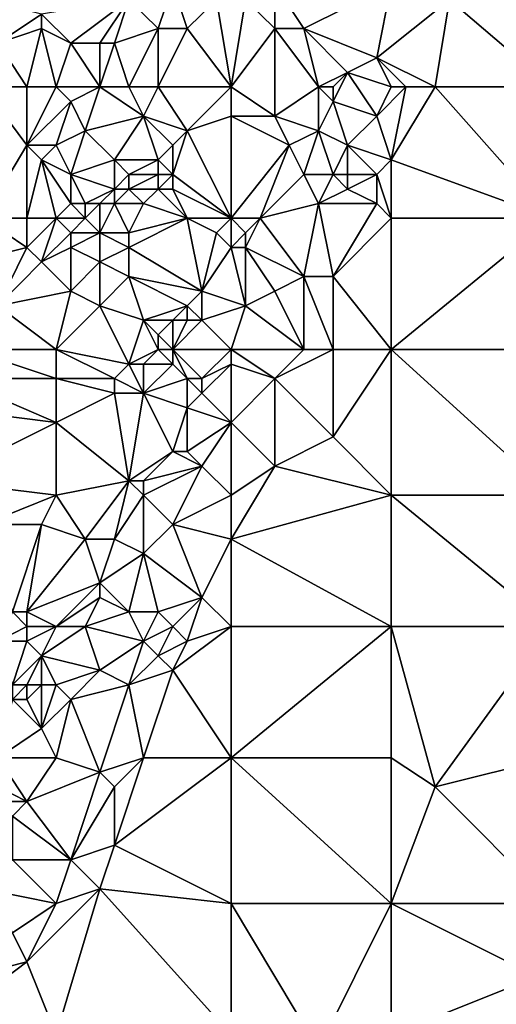
# Model space of a CAD drawing. Units: metres. Extents: x 77500 to 78125, y 348000 to 348500.
# Drawn here: x 77618 to 77650, y 348111 to 348179 of the extents above; entities that cross this region are included whole.
import ezdxf

# ---------------------------------------------------------------- set-up
doc = ezdxf.new("R2010")
doc.units = ezdxf.units.M
doc.layers.add('Terrain', color=15, linetype='Continuous')

msp = doc.modelspace()

# ---------------------------------------------------------------- linework, layer by layer
at = {"layer": 'Terrain'}
for points in [[(77654, 348174, 248.41), (77654, 348184, 248.5), (77647, 348180, 248.41), (77654, 348174, 248.41)], [(77628, 348181, 248.79), (77625, 348180, 248.62), (77627, 348178, 248.62), (77628, 348181, 248.79)], [(77628, 348181, 248.79), (77627, 348178, 248.62), (77629, 348178, 248.75), (77628, 348181, 248.79)], [(77628, 348181, 248.79), (77629, 348178, 248.75), (77631, 348180, 248.66), (77628, 348181, 248.79)], [(77635, 348181, 248.55), (77633, 348180, 248.77), (77635, 348178, 248.63), (77635, 348181, 248.55)], [(77635, 348181, 248.55), (77635, 348178, 248.63), (77637, 348178, 248.6), (77635, 348181, 248.55)], [(77643, 348181, 248.87), (77635, 348181, 248.55), (77637, 348178, 248.6), (77643, 348181, 248.87)], [(77643, 348181, 248.87), (77637, 348178, 248.6), (77642, 348176, 248.66), (77643, 348181, 248.87)], [(77643, 348181, 248.87), (77642, 348176, 248.66), (77647, 348180, 248.41), (77643, 348181, 248.87)], [(77615, 348180, 248.66), (77616, 348177, 248.78), (77619, 348179, 248.72), (77615, 348180, 248.66)], [(77619, 348179, 248.72), (77621, 348177, 248.58), (77625, 348180, 248.62), (77619, 348179, 248.72)], [(77625, 348180, 248.62), (77621, 348177, 248.58), (77623, 348177, 248.77), (77625, 348180, 248.62)], [(77625, 348180, 248.62), (77623, 348177, 248.77), (77624, 348177, 248.86), (77625, 348180, 248.62)], [(77625, 348180, 248.62), (77624, 348177, 248.86), (77627, 348178, 248.62), (77625, 348180, 248.62)], [(77632, 348174, 248.69), (77631, 348180, 248.66), (77629, 348178, 248.75), (77632, 348174, 248.69)], [(77632, 348174, 248.69), (77633, 348180, 248.77), (77631, 348180, 248.66), (77632, 348174, 248.69)], [(77632, 348174, 248.69), (77635, 348178, 248.63), (77633, 348180, 248.77), (77632, 348174, 248.69)], [(77646, 348174, 248.35), (77647, 348180, 248.41), (77642, 348176, 248.66), (77646, 348174, 248.35)], [(77654, 348174, 248.41), (77647, 348180, 248.41), (77646, 348174, 248.35), (77654, 348174, 248.41)], [(77619, 348179, 248.72), (77616, 348177, 248.78), (77619, 348178, 248.6), (77619, 348179, 248.72)], [(77619, 348179, 248.72), (77619, 348178, 248.6), (77621, 348177, 248.58), (77619, 348179, 248.72)], [(77618, 348174, 248.6), (77619, 348178, 248.6), (77616, 348177, 248.78), (77618, 348174, 248.6)], [(77618, 348174, 248.6), (77620, 348174, 248.75), (77619, 348178, 248.6), (77618, 348174, 248.6)], [(77620, 348174, 248.75), (77621, 348177, 248.58), (77619, 348178, 248.6), (77620, 348174, 248.75)], [(77625, 348174, 248.95), (77627, 348178, 248.62), (77624, 348177, 248.86), (77625, 348174, 248.95)], [(77625, 348174, 248.95), (77627, 348174, 248.74), (77627, 348178, 248.62), (77625, 348174, 248.95)], [(77627, 348174, 248.74), (77629, 348178, 248.75), (77627, 348178, 248.62), (77627, 348174, 248.74)], [(77632, 348174, 248.69), (77629, 348178, 248.75), (77627, 348174, 248.74), (77632, 348174, 248.69)], [(77632, 348174, 248.69), (77635, 348172, 248.67), (77635, 348178, 248.63), (77632, 348174, 248.69)], [(77638, 348174, 248.78), (77637, 348178, 248.6), (77635, 348178, 248.63), (77638, 348174, 248.78)], [(77638, 348174, 248.78), (77635, 348178, 248.63), (77635, 348172, 248.67), (77638, 348174, 248.78)], [(77638, 348174, 248.78), (77640, 348175, 248.87), (77637, 348178, 248.6), (77638, 348174, 248.78)], [(77637, 348178, 248.6), (77640, 348175, 248.87), (77642, 348176, 248.66), (77637, 348178, 248.6)], [(77615, 348174, 248.65), (77618, 348174, 248.6), (77616, 348177, 248.78), (77615, 348174, 248.65)], [(77620, 348174, 248.75), (77623, 348174, 248.85), (77621, 348177, 248.58), (77620, 348174, 248.75)], [(77623, 348174, 248.85), (77623, 348177, 248.77), (77621, 348177, 248.58), (77623, 348174, 248.85)], [(77623, 348174, 248.85), (77625, 348174, 248.95), (77624, 348177, 248.86), (77623, 348174, 248.85)], [(77623, 348174, 248.85), (77624, 348177, 248.86), (77623, 348177, 248.77), (77623, 348174, 248.85)], [(77643, 348174, 248.65), (77642, 348176, 248.66), (77640, 348175, 248.87), (77643, 348174, 248.65)], [(77643, 348174, 248.65), (77644, 348174, 248.52), (77642, 348176, 248.66), (77643, 348174, 248.65)], [(77644, 348174, 248.52), (77646, 348174, 248.35), (77642, 348176, 248.66), (77644, 348174, 248.52)], [(77638, 348174, 248.78), (77639, 348174, 248.86), (77640, 348175, 248.87), (77638, 348174, 248.78)], [(77639, 348174, 248.86), (77639, 348173, 248.87), (77640, 348175, 248.87), (77639, 348174, 248.86)], [(77639, 348173, 248.87), (77642, 348172, 248.7), (77640, 348175, 248.87), (77639, 348173, 248.87)], [(77643, 348174, 248.65), (77640, 348175, 248.87), (77642, 348172, 248.7), (77643, 348174, 248.65)], [(77615, 348165, 248.79), (77618, 348170, 248.7), (77615, 348174, 248.65), (77615, 348165, 248.79)], [(77615, 348174, 248.65), (77618, 348170, 248.7), (77618, 348174, 248.6), (77615, 348174, 248.65)], [(77618, 348174, 248.6), (77618, 348170, 248.7), (77620, 348174, 248.75), (77618, 348174, 248.6)], [(77618, 348170, 248.7), (77621, 348173, 248.89), (77620, 348174, 248.75), (77618, 348170, 248.7)], [(77620, 348174, 248.75), (77621, 348173, 248.89), (77623, 348174, 248.85), (77620, 348174, 248.75)], [(77623, 348174, 248.85), (77621, 348173, 248.89), (77622, 348171, 248.81), (77623, 348174, 248.85)], [(77623, 348174, 248.85), (77622, 348171, 248.81), (77626, 348172, 248.73), (77623, 348174, 248.85)], [(77623, 348174, 248.85), (77626, 348172, 248.73), (77625, 348174, 248.95), (77623, 348174, 248.85)], [(77625, 348174, 248.95), (77626, 348172, 248.73), (77627, 348174, 248.74), (77625, 348174, 248.95)], [(77627, 348174, 248.74), (77626, 348172, 248.73), (77629, 348171, 248.9), (77627, 348174, 248.74)], [(77632, 348174, 248.69), (77627, 348174, 248.74), (77629, 348171, 248.9), (77632, 348174, 248.69)], [(77632, 348174, 248.69), (77629, 348171, 248.9), (77632, 348172, 248.85), (77632, 348174, 248.69)], [(77632, 348174, 248.69), (77632, 348172, 248.85), (77635, 348172, 248.67), (77632, 348174, 248.69)], [(77638, 348174, 248.78), (77635, 348172, 248.67), (77638, 348171, 248.7), (77638, 348174, 248.78)], [(77638, 348174, 248.78), (77638, 348171, 248.7), (77639, 348173, 248.87), (77638, 348174, 248.78)], [(77638, 348174, 248.78), (77639, 348173, 248.87), (77639, 348174, 248.86), (77638, 348174, 248.78)], [(77643, 348174, 248.65), (77642, 348172, 248.7), (77644, 348174, 248.52), (77643, 348174, 248.65)], [(77644, 348174, 248.52), (77642, 348172, 248.7), (77643, 348169, 248.34), (77644, 348174, 248.52)], [(77644, 348174, 248.52), (77643, 348169, 248.34), (77646, 348174, 248.35), (77644, 348174, 248.52)], [(77654, 348165, 248.37), (77646, 348174, 248.35), (77643, 348169, 248.34), (77654, 348165, 248.37)], [(77654, 348165, 248.37), (77654, 348174, 248.41), (77646, 348174, 248.35), (77654, 348165, 248.37)], [(77618, 348170, 248.7), (77620, 348170, 248.51), (77621, 348173, 248.89), (77618, 348170, 248.7)], [(77621, 348173, 248.89), (77620, 348170, 248.51), (77622, 348171, 248.81), (77621, 348173, 248.89)], [(77639, 348173, 248.87), (77638, 348171, 248.7), (77640, 348170, 248.68), (77639, 348173, 248.87)], [(77639, 348173, 248.87), (77640, 348170, 248.68), (77642, 348172, 248.7), (77639, 348173, 248.87)], [(77626, 348172, 248.73), (77622, 348171, 248.81), (77624, 348169, 248.75), (77626, 348172, 248.73)], [(77626, 348172, 248.73), (77624, 348169, 248.75), (77627, 348169, 248.77), (77626, 348172, 248.73)], [(77626, 348172, 248.73), (77627, 348169, 248.77), (77628, 348170, 248.96), (77626, 348172, 248.73)], [(77626, 348172, 248.73), (77628, 348170, 248.96), (77629, 348171, 248.9), (77626, 348172, 248.73)], [(77632, 348165, 248.69), (77632, 348172, 248.85), (77629, 348171, 248.9), (77632, 348165, 248.69)], [(77632, 348165, 248.69), (77636, 348170, 248.58), (77632, 348172, 248.85), (77632, 348165, 248.69)], [(77632, 348172, 248.85), (77636, 348170, 248.58), (77635, 348172, 248.67), (77632, 348172, 248.85)], [(77635, 348172, 248.67), (77636, 348170, 248.58), (77638, 348171, 248.7), (77635, 348172, 248.67)], [(77643, 348169, 248.34), (77642, 348172, 248.7), (77640, 348170, 248.68), (77643, 348169, 248.34)], [(77622, 348171, 248.81), (77620, 348170, 248.51), (77621, 348168, 248.75), (77622, 348171, 248.81)], [(77622, 348171, 248.81), (77621, 348168, 248.75), (77624, 348169, 248.75), (77622, 348171, 248.81)], [(77629, 348171, 248.9), (77628, 348170, 248.96), (77628, 348168, 248.72), (77629, 348171, 248.9)], [(77632, 348165, 248.69), (77629, 348171, 248.9), (77628, 348168, 248.72), (77632, 348165, 248.69)], [(77638, 348171, 248.7), (77636, 348170, 248.58), (77637, 348168, 248.56), (77638, 348171, 248.7)], [(77638, 348171, 248.7), (77637, 348168, 248.56), (77639, 348168, 248.71), (77638, 348171, 248.7)], [(77638, 348171, 248.7), (77639, 348168, 248.71), (77640, 348170, 248.68), (77638, 348171, 248.7)], [(77615, 348165, 248.79), (77618, 348165, 248.56), (77618, 348170, 248.7), (77615, 348165, 248.79)], [(77618, 348165, 248.56), (77619, 348169, 248.58), (77618, 348170, 248.7), (77618, 348165, 248.56)], [(77618, 348170, 248.7), (77619, 348169, 248.58), (77620, 348170, 248.51), (77618, 348170, 248.7)], [(77619, 348169, 248.58), (77621, 348168, 248.75), (77620, 348170, 248.51), (77619, 348169, 248.58)], [(77628, 348170, 248.96), (77627, 348169, 248.77), (77628, 348168, 248.72), (77628, 348170, 248.96)], [(77632, 348165, 248.69), (77634, 348165, 248.76), (77636, 348170, 248.58), (77632, 348165, 248.69)], [(77634, 348165, 248.76), (77637, 348168, 248.56), (77636, 348170, 248.58), (77634, 348165, 248.76)], [(77640, 348170, 248.68), (77639, 348168, 248.71), (77640, 348168, 248.77), (77640, 348170, 248.68)], [(77640, 348170, 248.68), (77640, 348168, 248.77), (77642, 348168, 248.34), (77640, 348170, 248.68)], [(77643, 348169, 248.34), (77640, 348170, 248.68), (77642, 348168, 248.34), (77643, 348169, 248.34)], [(77618, 348165, 248.56), (77620, 348165, 248.6), (77619, 348169, 248.58), (77618, 348165, 248.56)], [(77619, 348169, 248.58), (77621, 348166, 248.56), (77621, 348168, 248.75), (77619, 348169, 248.58)], [(77620, 348165, 248.6), (77621, 348166, 248.56), (77619, 348169, 248.58), (77620, 348165, 248.6)], [(77624, 348169, 248.75), (77621, 348168, 248.75), (77624, 348167, 248.74), (77624, 348169, 248.75)], [(77624, 348169, 248.75), (77624, 348167, 248.74), (77625, 348168, 248.9), (77624, 348169, 248.75)], [(77624, 348169, 248.75), (77625, 348168, 248.9), (77627, 348169, 248.77), (77624, 348169, 248.75)], [(77627, 348169, 248.77), (77625, 348168, 248.9), (77627, 348168, 248.68), (77627, 348169, 248.77)], [(77627, 348169, 248.77), (77627, 348168, 248.68), (77628, 348168, 248.72), (77627, 348169, 248.77)], [(77643, 348165, 248.28), (77643, 348169, 248.34), (77642, 348168, 248.34), (77643, 348165, 248.28)], [(77654, 348165, 248.37), (77643, 348169, 248.34), (77643, 348165, 248.28), (77654, 348165, 248.37)], [(77621, 348168, 248.75), (77622, 348166, 248.77), (77624, 348167, 248.74), (77621, 348168, 248.75)], [(77621, 348168, 248.75), (77621, 348166, 248.56), (77622, 348166, 248.77), (77621, 348168, 248.75)], [(77625, 348168, 248.9), (77624, 348167, 248.74), (77625, 348167, 248.93), (77625, 348168, 248.9)], [(77625, 348168, 248.9), (77625, 348167, 248.93), (77627, 348168, 248.68), (77625, 348168, 248.9)], [(77627, 348168, 248.68), (77625, 348167, 248.93), (77627, 348167, 248.65), (77627, 348168, 248.68)], [(77627, 348168, 248.68), (77627, 348167, 248.65), (77628, 348168, 248.72), (77627, 348168, 248.68)], [(77628, 348168, 248.72), (77627, 348167, 248.65), (77628, 348167, 248.89), (77628, 348168, 248.72)], [(77632, 348165, 248.69), (77628, 348168, 248.72), (77628, 348167, 248.89), (77632, 348165, 248.69)], [(77634, 348165, 248.76), (77638, 348166, 248.5), (77637, 348168, 248.56), (77634, 348165, 248.76)], [(77637, 348168, 248.56), (77638, 348166, 248.5), (77639, 348168, 248.71), (77637, 348168, 248.56)], [(77639, 348168, 248.71), (77638, 348166, 248.5), (77640, 348167, 248.73), (77639, 348168, 248.71)], [(77639, 348168, 248.71), (77640, 348167, 248.73), (77640, 348168, 248.77), (77639, 348168, 248.71)], [(77640, 348168, 248.77), (77640, 348167, 248.73), (77642, 348168, 248.34), (77640, 348168, 248.77)], [(77642, 348168, 248.34), (77640, 348167, 248.73), (77642, 348166, 248.28), (77642, 348168, 248.34)], [(77643, 348165, 248.28), (77642, 348168, 248.34), (77642, 348166, 248.28), (77643, 348165, 248.28)], [(77624, 348167, 248.74), (77622, 348166, 248.77), (77623, 348166, 248.88), (77624, 348167, 248.74)], [(77624, 348167, 248.74), (77623, 348166, 248.88), (77624, 348166, 249), (77624, 348167, 248.74)], [(77624, 348167, 248.74), (77624, 348166, 249), (77625, 348167, 248.93), (77624, 348167, 248.74)], [(77625, 348167, 248.93), (77624, 348166, 249), (77626, 348166, 248.84), (77625, 348167, 248.93)], [(77625, 348167, 248.93), (77626, 348166, 248.84), (77627, 348167, 248.65), (77625, 348167, 248.93)], [(77629, 348165, 248.86), (77627, 348167, 248.65), (77626, 348166, 248.84), (77629, 348165, 248.86)], [(77629, 348165, 248.86), (77628, 348167, 248.89), (77627, 348167, 248.65), (77629, 348165, 248.86)], [(77632, 348165, 248.69), (77628, 348167, 248.89), (77629, 348165, 248.86), (77632, 348165, 248.69)], [(77640, 348167, 248.73), (77638, 348166, 248.5), (77642, 348166, 248.28), (77640, 348167, 248.73)], [(77620, 348165, 248.6), (77622, 348165, 248.78), (77621, 348166, 248.56), (77620, 348165, 248.6)], [(77622, 348165, 248.78), (77622, 348166, 248.77), (77621, 348166, 248.56), (77622, 348165, 248.78)], [(77622, 348165, 248.78), (77623, 348164, 248.68), (77623, 348166, 248.88), (77622, 348165, 248.78)], [(77622, 348165, 248.78), (77623, 348166, 248.88), (77622, 348166, 248.77), (77622, 348165, 248.78)], [(77623, 348164, 248.68), (77625, 348164, 248.57), (77624, 348166, 249), (77623, 348164, 248.68)], [(77623, 348164, 248.68), (77624, 348166, 249), (77623, 348166, 248.88), (77623, 348164, 248.68)], [(77625, 348164, 248.57), (77626, 348166, 248.84), (77624, 348166, 249), (77625, 348164, 248.57)], [(77629, 348165, 248.86), (77626, 348166, 248.84), (77625, 348164, 248.57), (77629, 348165, 248.86)], [(77634, 348165, 248.76), (77637, 348161, 248.58), (77638, 348166, 248.5), (77634, 348165, 248.76)], [(77637, 348161, 248.58), (77639, 348161, 248.31), (77638, 348166, 248.5), (77637, 348161, 248.58)], [(77639, 348161, 248.31), (77642, 348166, 248.28), (77638, 348166, 248.5), (77639, 348161, 248.31)], [(77643, 348165, 248.28), (77642, 348166, 248.28), (77639, 348161, 248.31), (77643, 348165, 248.28)], [(77615, 348165, 248.79), (77614, 348162, 248.75), (77618, 348163, 248.7), (77615, 348165, 248.79)], [(77615, 348165, 248.79), (77618, 348163, 248.7), (77618, 348165, 248.56), (77615, 348165, 248.79)], [(77618, 348165, 248.56), (77618, 348163, 248.7), (77620, 348165, 248.6), (77618, 348165, 248.56)], [(77618, 348163, 248.7), (77619, 348162, 248.77), (77620, 348165, 248.6), (77618, 348163, 248.7)], [(77619, 348162, 248.77), (77621, 348164, 248.54), (77620, 348165, 248.6), (77619, 348162, 248.77)], [(77620, 348165, 248.6), (77621, 348164, 248.54), (77622, 348165, 248.78), (77620, 348165, 248.6)], [(77622, 348165, 248.78), (77621, 348164, 248.54), (77623, 348164, 248.68), (77622, 348165, 248.78)], [(77629, 348165, 248.86), (77625, 348164, 248.57), (77625, 348163, 248.51), (77629, 348165, 248.86)], [(77629, 348165, 248.86), (77625, 348163, 248.51), (77630, 348160, 248.6), (77629, 348165, 248.86)], [(77629, 348165, 248.86), (77630, 348160, 248.6), (77631, 348164, 248.73), (77629, 348165, 248.86)], [(77632, 348165, 248.69), (77629, 348165, 248.86), (77631, 348164, 248.73), (77632, 348165, 248.69)], [(77632, 348165, 248.69), (77631, 348164, 248.73), (77632, 348163, 248.87), (77632, 348165, 248.69)], [(77632, 348165, 248.69), (77632, 348163, 248.87), (77633, 348164, 248.84), (77632, 348165, 248.69)], [(77632, 348165, 248.69), (77633, 348164, 248.84), (77634, 348165, 248.76), (77632, 348165, 248.69)], [(77634, 348165, 248.76), (77633, 348164, 248.84), (77633, 348163, 248.95), (77634, 348165, 248.76)], [(77634, 348165, 248.76), (77633, 348163, 248.95), (77637, 348161, 248.58), (77634, 348165, 248.76)], [(77643, 348156, 248.26), (77643, 348165, 248.28), (77639, 348161, 248.31), (77643, 348156, 248.26)], [(77643, 348156, 248.26), (77654, 348165, 248.37), (77643, 348165, 248.28), (77643, 348156, 248.26)], [(77654, 348156, 248.36), (77654, 348165, 248.37), (77643, 348156, 248.26), (77654, 348156, 248.36)], [(77619, 348162, 248.77), (77621, 348163, 248.59), (77621, 348164, 248.54), (77619, 348162, 248.77)], [(77621, 348164, 248.54), (77621, 348163, 248.59), (77623, 348164, 248.68), (77621, 348164, 248.54)], [(77623, 348164, 248.68), (77621, 348163, 248.59), (77623, 348162, 248.68), (77623, 348164, 248.68)], [(77623, 348164, 248.68), (77623, 348162, 248.68), (77625, 348163, 248.51), (77623, 348164, 248.68)], [(77623, 348164, 248.68), (77625, 348163, 248.51), (77625, 348164, 248.57), (77623, 348164, 248.68)], [(77632, 348163, 248.87), (77631, 348164, 248.73), (77630, 348160, 248.6), (77632, 348163, 248.87)], [(77633, 348164, 248.84), (77632, 348163, 248.87), (77633, 348163, 248.95), (77633, 348164, 248.84)], [(77618, 348163, 248.7), (77614, 348162, 248.75), (77616, 348159, 248.77), (77618, 348163, 248.7)], [(77618, 348163, 248.7), (77616, 348159, 248.77), (77619, 348162, 248.77), (77618, 348163, 248.7)], [(77619, 348162, 248.77), (77621, 348160, 248.55), (77621, 348163, 248.59), (77619, 348162, 248.77)], [(77621, 348163, 248.59), (77621, 348160, 248.55), (77623, 348162, 248.68), (77621, 348163, 248.59)], [(77625, 348163, 248.51), (77623, 348162, 248.68), (77625, 348161, 248.49), (77625, 348163, 248.51)], [(77625, 348163, 248.51), (77625, 348161, 248.49), (77630, 348160, 248.6), (77625, 348163, 248.51)], [(77632, 348163, 248.87), (77630, 348160, 248.6), (77633, 348159, 248.84), (77632, 348163, 248.87)], [(77632, 348163, 248.87), (77633, 348159, 248.84), (77633, 348163, 248.95), (77632, 348163, 248.87)], [(77633, 348163, 248.95), (77633, 348159, 248.84), (77635, 348160, 248.58), (77633, 348163, 248.95)], [(77633, 348163, 248.95), (77635, 348160, 248.58), (77637, 348161, 248.58), (77633, 348163, 248.95)], [(77619, 348162, 248.77), (77616, 348159, 248.77), (77621, 348160, 248.55), (77619, 348162, 248.77)], [(77623, 348162, 248.68), (77621, 348160, 248.55), (77623, 348159, 248.5), (77623, 348162, 248.68)], [(77623, 348162, 248.68), (77623, 348159, 248.5), (77625, 348161, 248.49), (77623, 348162, 248.68)], [(77625, 348161, 248.49), (77623, 348159, 248.5), (77626, 348158, 248.54), (77625, 348161, 248.49)], [(77625, 348161, 248.49), (77626, 348158, 248.54), (77629, 348159, 248.53), (77625, 348161, 248.49)], [(77625, 348161, 248.49), (77629, 348159, 248.53), (77630, 348160, 248.6), (77625, 348161, 248.49)], [(77637, 348156, 248.33), (77637, 348161, 248.58), (77635, 348160, 248.58), (77637, 348156, 248.33)], [(77637, 348156, 248.33), (77639, 348156, 248.2), (77637, 348161, 248.58), (77637, 348156, 248.33)], [(77639, 348156, 248.2), (77639, 348161, 248.31), (77637, 348161, 248.58), (77639, 348156, 248.2)], [(77643, 348156, 248.26), (77639, 348161, 248.31), (77639, 348156, 248.2), (77643, 348156, 248.26)], [(77620, 348156, 248.53), (77621, 348160, 248.55), (77616, 348159, 248.77), (77620, 348156, 248.53)], [(77620, 348156, 248.53), (77623, 348159, 248.5), (77621, 348160, 248.55), (77620, 348156, 248.53)], [(77630, 348160, 248.6), (77629, 348159, 248.53), (77630, 348158, 248.65), (77630, 348160, 248.6)], [(77633, 348159, 248.84), (77630, 348160, 248.6), (77630, 348158, 248.65), (77633, 348159, 248.84)], [(77637, 348156, 248.33), (77635, 348160, 248.58), (77633, 348159, 248.84), (77637, 348156, 248.33)], [(77614, 348156, 248.87), (77620, 348156, 248.53), (77616, 348159, 248.77), (77614, 348156, 248.87)], [(77620, 348156, 248.53), (77625, 348155, 248.84), (77623, 348159, 248.5), (77620, 348156, 248.53)], [(77625, 348155, 248.84), (77626, 348158, 248.54), (77623, 348159, 248.5), (77625, 348155, 248.84)], [(77629, 348159, 248.53), (77626, 348158, 248.54), (77628, 348158, 248.67), (77629, 348159, 248.53)], [(77629, 348159, 248.53), (77628, 348158, 248.67), (77629, 348158, 248.9), (77629, 348159, 248.53)], [(77629, 348159, 248.53), (77629, 348158, 248.9), (77630, 348158, 248.65), (77629, 348159, 248.53)], [(77632, 348156, 248.78), (77633, 348159, 248.84), (77630, 348158, 248.65), (77632, 348156, 248.78)], [(77632, 348156, 248.78), (77637, 348156, 248.33), (77633, 348159, 248.84), (77632, 348156, 248.78)], [(77627, 348156, 248.8), (77626, 348158, 248.54), (77625, 348155, 248.84), (77627, 348156, 248.8)], [(77627, 348156, 248.8), (77627, 348157, 248.56), (77626, 348158, 248.54), (77627, 348156, 248.8)], [(77626, 348158, 248.54), (77627, 348157, 248.56), (77628, 348158, 248.67), (77626, 348158, 248.54)], [(77628, 348156, 248.66), (77628, 348158, 248.67), (77627, 348157, 248.56), (77628, 348156, 248.66)], [(77628, 348156, 248.66), (77630, 348158, 248.65), (77629, 348158, 248.9), (77628, 348156, 248.66)], [(77628, 348156, 248.66), (77629, 348158, 248.9), (77628, 348158, 248.67), (77628, 348156, 248.66)], [(77632, 348156, 248.78), (77630, 348158, 248.65), (77628, 348156, 248.66), (77632, 348156, 248.78)], [(77627, 348156, 248.8), (77628, 348156, 248.66), (77627, 348157, 248.56), (77627, 348156, 248.8)], [(77614, 348156, 248.87), (77613, 348154, 248.72), (77620, 348154, 248.43), (77614, 348156, 248.87)], [(77614, 348156, 248.87), (77620, 348154, 248.43), (77620, 348156, 248.53), (77614, 348156, 248.87)], [(77620, 348156, 248.53), (77620, 348154, 248.43), (77624, 348154, 248.54), (77620, 348156, 248.53)], [(77620, 348156, 248.53), (77624, 348154, 248.54), (77625, 348155, 248.84), (77620, 348156, 248.53)], [(77627, 348156, 248.8), (77625, 348155, 248.84), (77626, 348155, 248.54), (77627, 348156, 248.8)], [(77627, 348156, 248.8), (77626, 348155, 248.54), (77628, 348155, 248.71), (77627, 348156, 248.8)], [(77627, 348156, 248.8), (77628, 348155, 248.71), (77628, 348156, 248.66), (77627, 348156, 248.8)], [(77628, 348156, 248.66), (77628, 348155, 248.71), (77629, 348154, 248.81), (77628, 348156, 248.66)], [(77628, 348156, 248.66), (77629, 348154, 248.81), (77630, 348154, 248.62), (77628, 348156, 248.66)], [(77632, 348156, 248.78), (77628, 348156, 248.66), (77630, 348154, 248.62), (77632, 348156, 248.78)], [(77632, 348156, 248.78), (77630, 348154, 248.62), (77632, 348155, 248.6), (77632, 348156, 248.78)], [(77632, 348156, 248.78), (77632, 348155, 248.6), (77635, 348154, 248.31), (77632, 348156, 248.78)], [(77632, 348156, 248.78), (77635, 348154, 248.31), (77637, 348156, 248.33), (77632, 348156, 248.78)], [(77637, 348156, 248.33), (77635, 348154, 248.31), (77639, 348156, 248.2), (77637, 348156, 248.33)], [(77639, 348156, 248.2), (77635, 348154, 248.31), (77639, 348150, 248.15), (77639, 348156, 248.2)], [(77643, 348156, 248.26), (77639, 348156, 248.2), (77639, 348150, 248.15), (77643, 348156, 248.26)], [(77643, 348156, 248.26), (77639, 348150, 248.15), (77643, 348146, 248.2), (77643, 348156, 248.26)], [(77654, 348146, 248.33), (77643, 348156, 248.26), (77643, 348146, 248.2), (77654, 348146, 248.33)], [(77654, 348156, 248.36), (77643, 348156, 248.26), (77654, 348146, 248.33), (77654, 348156, 248.36)], [(77625, 348155, 248.84), (77624, 348154, 248.54), (77626, 348153, 248.77), (77625, 348155, 248.84)], [(77625, 348155, 248.84), (77626, 348153, 248.77), (77626, 348155, 248.54), (77625, 348155, 248.84)], [(77626, 348155, 248.54), (77626, 348153, 248.77), (77628, 348155, 248.71), (77626, 348155, 248.54)], [(77628, 348155, 248.71), (77626, 348153, 248.77), (77629, 348154, 248.81), (77628, 348155, 248.71)], [(77632, 348155, 248.6), (77630, 348154, 248.62), (77630, 348153, 248.54), (77632, 348155, 248.6)], [(77632, 348155, 248.6), (77630, 348153, 248.54), (77632, 348151, 248.42), (77632, 348155, 248.6)], [(77632, 348155, 248.6), (77632, 348151, 248.42), (77635, 348154, 248.31), (77632, 348155, 248.6)], [(77613, 348154, 248.72), (77612, 348152, 248.67), (77620, 348151, 248.62), (77613, 348154, 248.72)], [(77613, 348154, 248.72), (77620, 348151, 248.62), (77620, 348154, 248.43), (77613, 348154, 248.72)], [(77620, 348154, 248.43), (77620, 348151, 248.62), (77624, 348153, 248.65), (77620, 348154, 248.43)], [(77620, 348154, 248.43), (77624, 348153, 248.65), (77624, 348154, 248.54), (77620, 348154, 248.43)], [(77624, 348154, 248.54), (77624, 348153, 248.65), (77626, 348153, 248.77), (77624, 348154, 248.54)], [(77629, 348154, 248.81), (77626, 348153, 248.77), (77629, 348152, 248.77), (77629, 348154, 248.81)], [(77629, 348154, 248.81), (77629, 348152, 248.77), (77630, 348153, 248.54), (77629, 348154, 248.81)], [(77629, 348154, 248.81), (77630, 348153, 248.54), (77630, 348154, 248.62), (77629, 348154, 248.81)], [(77635, 348154, 248.31), (77632, 348151, 248.42), (77635, 348148, 248.2), (77635, 348154, 248.31)], [(77635, 348154, 248.31), (77635, 348148, 248.2), (77639, 348150, 248.15), (77635, 348154, 248.31)], [(77624, 348153, 248.65), (77620, 348151, 248.62), (77625, 348147, 248.76), (77624, 348153, 248.65)], [(77624, 348153, 248.65), (77625, 348147, 248.76), (77626, 348153, 248.77), (77624, 348153, 248.65)], [(77626, 348153, 248.77), (77625, 348147, 248.76), (77628, 348149, 248.77), (77626, 348153, 248.77)], [(77626, 348153, 248.77), (77628, 348149, 248.77), (77629, 348152, 248.77), (77626, 348153, 248.77)], [(77632, 348151, 248.42), (77630, 348153, 248.54), (77629, 348152, 248.77), (77632, 348151, 248.42)], [(77612, 348152, 248.67), (77612, 348147, 248.62), (77620, 348151, 248.62), (77612, 348152, 248.67)], [(77629, 348152, 248.77), (77628, 348149, 248.77), (77629, 348149, 248.8), (77629, 348152, 248.77)], [(77632, 348151, 248.42), (77629, 348152, 248.77), (77629, 348149, 248.8), (77632, 348151, 248.42)], [(77612, 348147, 248.62), (77620, 348146, 248.63), (77620, 348151, 248.62), (77612, 348147, 248.62)], [(77620, 348151, 248.62), (77620, 348146, 248.63), (77625, 348147, 248.76), (77620, 348151, 248.62)], [(77632, 348151, 248.42), (77629, 348149, 248.8), (77630, 348148, 248.58), (77632, 348151, 248.42)], [(77632, 348151, 248.42), (77630, 348148, 248.58), (77632, 348146, 248.46), (77632, 348151, 248.42)], [(77632, 348151, 248.42), (77632, 348146, 248.46), (77635, 348148, 248.2), (77632, 348151, 248.42)], [(77639, 348150, 248.15), (77635, 348148, 248.2), (77643, 348146, 248.2), (77639, 348150, 248.15)], [(77628, 348149, 248.77), (77625, 348147, 248.76), (77626, 348147, 248.88), (77628, 348149, 248.77)], [(77628, 348149, 248.77), (77626, 348147, 248.88), (77630, 348148, 248.58), (77628, 348149, 248.77)], [(77628, 348149, 248.77), (77630, 348148, 248.58), (77629, 348149, 248.8), (77628, 348149, 248.77)], [(77630, 348148, 248.58), (77626, 348147, 248.88), (77626, 348146, 248.97), (77630, 348148, 248.58)], [(77630, 348148, 248.58), (77626, 348146, 248.97), (77628, 348144, 248.57), (77630, 348148, 248.58)], [(77632, 348146, 248.46), (77630, 348148, 248.58), (77628, 348144, 248.57), (77632, 348146, 248.46)], [(77635, 348148, 248.2), (77632, 348146, 248.46), (77632, 348143, 248.21), (77635, 348148, 248.2)], [(77635, 348148, 248.2), (77632, 348143, 248.21), (77643, 348146, 248.2), (77635, 348148, 248.2)], [(77612, 348147, 248.62), (77615, 348144, 248.66), (77620, 348146, 248.63), (77612, 348147, 248.62)], [(77625, 348147, 248.76), (77620, 348146, 248.63), (77622, 348143, 248.69), (77625, 348147, 248.76)], [(77625, 348147, 248.76), (77622, 348143, 248.69), (77624, 348143, 248.75), (77625, 348147, 248.76)], [(77625, 348147, 248.76), (77624, 348143, 248.75), (77626, 348146, 248.97), (77625, 348147, 248.76)], [(77625, 348147, 248.76), (77626, 348146, 248.97), (77626, 348147, 248.88), (77625, 348147, 248.76)], [(77615, 348144, 248.66), (77619, 348144, 248.53), (77620, 348146, 248.63), (77615, 348144, 248.66)], [(77619, 348144, 248.53), (77622, 348143, 248.69), (77620, 348146, 248.63), (77619, 348144, 248.53)], [(77626, 348146, 248.97), (77624, 348143, 248.75), (77626, 348142, 248.51), (77626, 348146, 248.97)], [(77626, 348146, 248.97), (77626, 348142, 248.51), (77628, 348144, 248.57), (77626, 348146, 248.97)], [(77632, 348146, 248.46), (77628, 348144, 248.57), (77632, 348143, 248.21), (77632, 348146, 248.46)], [(77643, 348146, 248.2), (77632, 348143, 248.21), (77643, 348137, 248.18), (77643, 348146, 248.2)], [(77643, 348146, 248.2), (77643, 348137, 248.18), (77654, 348137, 248.31), (77643, 348146, 248.2)], [(77654, 348146, 248.33), (77643, 348146, 248.2), (77654, 348137, 248.31), (77654, 348146, 248.33)], [(77615, 348144, 248.66), (77617, 348138, 248.69), (77619, 348144, 248.53), (77615, 348144, 248.66)], [(77619, 348144, 248.53), (77617, 348138, 248.69), (77618, 348138, 248.54), (77619, 348144, 248.53)], [(77619, 348144, 248.53), (77618, 348138, 248.54), (77622, 348143, 248.69), (77619, 348144, 248.53)], [(77628, 348144, 248.57), (77626, 348142, 248.51), (77630, 348139, 248.18), (77628, 348144, 248.57)], [(77632, 348143, 248.21), (77628, 348144, 248.57), (77630, 348139, 248.18), (77632, 348143, 248.21)], [(77618, 348138, 248.54), (77623, 348140, 248.75), (77622, 348143, 248.69), (77618, 348138, 248.54)], [(77622, 348143, 248.69), (77623, 348140, 248.75), (77624, 348143, 248.75), (77622, 348143, 248.69)], [(77624, 348143, 248.75), (77623, 348140, 248.75), (77626, 348142, 248.51), (77624, 348143, 248.75)], [(77632, 348143, 248.21), (77630, 348139, 248.18), (77632, 348137, 248.18), (77632, 348143, 248.21)], [(77632, 348143, 248.21), (77632, 348137, 248.18), (77643, 348137, 248.18), (77632, 348143, 248.21)], [(77626, 348142, 248.51), (77623, 348140, 248.75), (77625, 348138, 248.49), (77626, 348142, 248.51)], [(77626, 348142, 248.51), (77625, 348138, 248.49), (77627, 348138, 248.53), (77626, 348142, 248.51)], [(77626, 348142, 248.51), (77627, 348138, 248.53), (77630, 348139, 248.18), (77626, 348142, 248.51)], [(77618, 348138, 248.54), (77620, 348137, 248.65), (77623, 348140, 248.75), (77618, 348138, 248.54)], [(77623, 348140, 248.75), (77620, 348137, 248.65), (77623, 348139, 248.81), (77623, 348140, 248.75)], [(77623, 348140, 248.75), (77623, 348139, 248.81), (77625, 348138, 248.49), (77623, 348140, 248.75)], [(77623, 348139, 248.81), (77620, 348137, 248.65), (77622, 348137, 248.79), (77623, 348139, 248.81)], [(77623, 348139, 248.81), (77622, 348137, 248.79), (77625, 348138, 248.49), (77623, 348139, 248.81)], [(77630, 348139, 248.18), (77627, 348138, 248.53), (77628, 348137, 248.32), (77630, 348139, 248.18)], [(77630, 348139, 248.18), (77628, 348137, 248.32), (77629, 348136, 248.18), (77630, 348139, 248.18)], [(77632, 348137, 248.18), (77630, 348139, 248.18), (77629, 348136, 248.18), (77632, 348137, 248.18)], [(77617, 348138, 248.69), (77616, 348136, 248.66), (77618, 348137, 248.48), (77617, 348138, 248.69)], [(77617, 348138, 248.69), (77618, 348137, 248.48), (77618, 348138, 248.54), (77617, 348138, 248.69)], [(77618, 348138, 248.54), (77618, 348137, 248.48), (77620, 348137, 248.65), (77618, 348138, 248.54)], [(77625, 348138, 248.49), (77622, 348137, 248.79), (77626, 348136, 248.56), (77625, 348138, 248.49)], [(77625, 348138, 248.49), (77626, 348136, 248.56), (77627, 348138, 248.53), (77625, 348138, 248.49)], [(77627, 348138, 248.53), (77626, 348136, 248.56), (77628, 348137, 248.32), (77627, 348138, 248.53)], [(77618, 348137, 248.48), (77616, 348136, 248.66), (77618, 348136, 248.68), (77618, 348137, 248.48)], [(77618, 348137, 248.48), (77618, 348136, 248.68), (77620, 348137, 248.65), (77618, 348137, 248.48)], [(77618, 348136, 248.68), (77619, 348135, 248.8), (77620, 348137, 248.65), (77618, 348136, 248.68)], [(77619, 348135, 248.8), (77623, 348134, 248.53), (77622, 348137, 248.79), (77619, 348135, 248.8)], [(77619, 348135, 248.8), (77622, 348137, 248.79), (77620, 348137, 248.65), (77619, 348135, 248.8)], [(77622, 348137, 248.79), (77623, 348134, 248.53), (77626, 348136, 248.56), (77622, 348137, 248.79)], [(77628, 348137, 248.32), (77626, 348136, 248.56), (77627, 348135, 248.49), (77628, 348137, 248.32)], [(77628, 348137, 248.32), (77627, 348135, 248.49), (77629, 348136, 248.18), (77628, 348137, 248.32)], [(77632, 348128, 248.16), (77632, 348137, 248.18), (77628, 348134, 248.29), (77632, 348128, 248.16)], [(77632, 348137, 248.18), (77629, 348136, 248.18), (77628, 348134, 248.29), (77632, 348137, 248.18)], [(77632, 348128, 248.16), (77643, 348137, 248.18), (77632, 348137, 248.18), (77632, 348128, 248.16)], [(77643, 348128, 248.16), (77643, 348137, 248.18), (77632, 348128, 248.16), (77643, 348128, 248.16)], [(77643, 348128, 248.16), (77646, 348126, 248.27), (77643, 348137, 248.18), (77643, 348128, 248.16)], [(77654, 348137, 248.31), (77643, 348137, 248.18), (77646, 348126, 248.27), (77654, 348137, 248.31)], [(77654, 348128, 248.21), (77654, 348137, 248.31), (77646, 348126, 248.27), (77654, 348128, 248.21)], [(77616, 348136, 248.66), (77617, 348133, 248.63), (77618, 348136, 248.68), (77616, 348136, 248.66)], [(77618, 348136, 248.68), (77617, 348133, 248.63), (77619, 348135, 248.8), (77618, 348136, 248.68)], [(77626, 348136, 248.56), (77623, 348134, 248.53), (77625, 348133, 248.51), (77626, 348136, 248.56)], [(77626, 348136, 248.56), (77625, 348133, 248.51), (77627, 348135, 248.49), (77626, 348136, 248.56)], [(77629, 348136, 248.18), (77627, 348135, 248.49), (77628, 348134, 248.29), (77629, 348136, 248.18)], [(77619, 348135, 248.8), (77617, 348133, 248.63), (77618, 348133, 248.77), (77619, 348135, 248.8)], [(77619, 348135, 248.8), (77618, 348133, 248.77), (77619, 348133, 248.84), (77619, 348135, 248.8)], [(77619, 348135, 248.8), (77620, 348133, 248.84), (77623, 348134, 248.53), (77619, 348135, 248.8)], [(77619, 348135, 248.8), (77619, 348133, 248.84), (77620, 348133, 248.84), (77619, 348135, 248.8)], [(77627, 348135, 248.49), (77625, 348133, 248.51), (77628, 348134, 248.29), (77627, 348135, 248.49)], [(77623, 348134, 248.53), (77620, 348133, 248.84), (77621, 348132, 248.67), (77623, 348134, 248.53)], [(77623, 348134, 248.53), (77621, 348132, 248.67), (77625, 348133, 248.51), (77623, 348134, 248.53)], [(77626, 348128, 248.13), (77628, 348134, 248.29), (77625, 348133, 248.51), (77626, 348128, 248.13)], [(77632, 348128, 248.16), (77628, 348134, 248.29), (77626, 348128, 248.13), (77632, 348128, 248.16)], [(77617, 348133, 248.63), (77617, 348132, 248.64), (77618, 348133, 248.77), (77617, 348133, 248.63)], [(77618, 348133, 248.77), (77617, 348132, 248.64), (77618, 348132, 248.86), (77618, 348133, 248.77)], [(77618, 348133, 248.77), (77618, 348132, 248.86), (77619, 348133, 248.84), (77618, 348133, 248.77)], [(77619, 348133, 248.84), (77618, 348132, 248.86), (77619, 348130, 248.47), (77619, 348133, 248.84)], [(77619, 348133, 248.84), (77619, 348130, 248.47), (77620, 348133, 248.84), (77619, 348133, 248.84)], [(77619, 348130, 248.47), (77621, 348132, 248.67), (77620, 348133, 248.84), (77619, 348130, 248.47)], [(77623, 348127, 248.34), (77625, 348133, 248.51), (77621, 348132, 248.67), (77623, 348127, 248.34)], [(77626, 348128, 248.13), (77625, 348133, 248.51), (77623, 348127, 248.34), (77626, 348128, 248.13)], [(77616, 348128, 247.91), (77619, 348130, 248.47), (77617, 348132, 248.64), (77616, 348128, 247.91)], [(77617, 348132, 248.64), (77619, 348130, 248.47), (77618, 348132, 248.86), (77617, 348132, 248.64)], [(77620, 348128, 248.4), (77621, 348132, 248.67), (77619, 348130, 248.47), (77620, 348128, 248.4)], [(77620, 348128, 248.4), (77623, 348127, 248.34), (77621, 348132, 248.67), (77620, 348128, 248.4)], [(77616, 348128, 247.91), (77620, 348128, 248.4), (77619, 348130, 248.47), (77616, 348128, 247.91)], [(77616, 348128, 247.91), (77616, 348126, 247.99), (77618, 348125, 248.35), (77616, 348128, 247.91)], [(77616, 348128, 247.91), (77618, 348125, 248.35), (77620, 348128, 248.4), (77616, 348128, 247.91)], [(77618, 348125, 248.35), (77623, 348127, 248.34), (77620, 348128, 248.4), (77618, 348125, 248.35)], [(77626, 348128, 248.13), (77623, 348127, 248.34), (77624, 348126, 248.19), (77626, 348128, 248.13)], [(77626, 348128, 248.13), (77624, 348126, 248.19), (77624, 348122, 248.06), (77626, 348128, 248.13)], [(77632, 348128, 248.16), (77626, 348128, 248.13), (77624, 348122, 248.06), (77632, 348128, 248.16)], [(77632, 348128, 248.16), (77624, 348122, 248.06), (77632, 348118, 248.02), (77632, 348128, 248.16)], [(77632, 348128, 248.16), (77632, 348118, 248.02), (77643, 348118, 248.21), (77632, 348128, 248.16)], [(77643, 348128, 248.16), (77632, 348128, 248.16), (77643, 348118, 248.21), (77643, 348128, 248.16)], [(77643, 348128, 248.16), (77643, 348118, 248.21), (77646, 348126, 248.27), (77643, 348128, 248.16)], [(77654, 348128, 248.21), (77646, 348126, 248.27), (77654, 348118, 248.19), (77654, 348128, 248.21)], [(77618, 348125, 248.35), (77621, 348121, 248.33), (77623, 348127, 248.34), (77618, 348125, 248.35)], [(77623, 348127, 248.34), (77621, 348121, 248.33), (77624, 348126, 248.19), (77623, 348127, 248.34)], [(77616, 348126, 247.99), (77616, 348125, 248.14), (77618, 348125, 248.35), (77616, 348126, 247.99)], [(77624, 348126, 248.19), (77621, 348121, 248.33), (77624, 348122, 248.06), (77624, 348126, 248.19)], [(77646, 348126, 248.27), (77643, 348118, 248.21), (77654, 348118, 248.19), (77646, 348126, 248.27)], [(77616, 348125, 248.14), (77617, 348124, 248.41), (77618, 348125, 248.35), (77616, 348125, 248.14)], [(77618, 348125, 248.35), (77617, 348124, 248.41), (77621, 348121, 248.33), (77618, 348125, 248.35)], [(77617, 348124, 248.41), (77617, 348121, 248.35), (77621, 348121, 248.33), (77617, 348124, 248.41)], [(77624, 348122, 248.06), (77621, 348121, 248.33), (77623, 348119, 248.04), (77624, 348122, 248.06)], [(77632, 348118, 248.02), (77624, 348122, 248.06), (77623, 348119, 248.04), (77632, 348118, 248.02)], [(77617, 348121, 248.35), (77615, 348119, 248.34), (77620, 348118, 248.22), (77617, 348121, 248.35)], [(77617, 348121, 248.35), (77620, 348118, 248.22), (77621, 348121, 248.33), (77617, 348121, 248.35)], [(77621, 348121, 248.33), (77620, 348118, 248.22), (77623, 348119, 248.04), (77621, 348121, 248.33)], [(77615, 348119, 248.34), (77617, 348116, 248.42), (77620, 348118, 248.22), (77615, 348119, 248.34)], [(77623, 348119, 248.04), (77618, 348114, 248.15), (77620, 348109, 247.98), (77623, 348119, 248.04)], [(77623, 348119, 248.04), (77620, 348118, 248.22), (77618, 348114, 248.15), (77623, 348119, 248.04)], [(77632, 348109, 248.03), (77623, 348119, 248.04), (77620, 348109, 247.98), (77632, 348109, 248.03)], [(77632, 348118, 248.02), (77623, 348119, 248.04), (77632, 348109, 248.03), (77632, 348118, 248.02)], [(77617, 348116, 248.42), (77618, 348114, 248.15), (77620, 348118, 248.22), (77617, 348116, 248.42)], [(77632, 348118, 248.02), (77632, 348109, 248.03), (77638, 348108, 248.18), (77632, 348118, 248.02)], [(77643, 348118, 248.21), (77632, 348118, 248.02), (77638, 348108, 248.18), (77643, 348118, 248.21)], [(77643, 348118, 248.21), (77638, 348108, 248.18), (77643, 348109, 248.12), (77643, 348118, 248.21)], [(77643, 348118, 248.21), (77643, 348109, 248.12), (77653, 348113, 248.22), (77643, 348118, 248.21)], [(77654, 348118, 248.19), (77643, 348118, 248.21), (77653, 348113, 248.22), (77654, 348118, 248.19)], [(77617, 348116, 248.42), (77614, 348113, 248.43), (77618, 348114, 248.15), (77617, 348116, 248.42)], [(77618, 348114, 248.15), (77614, 348113, 248.43), (77614, 348111, 248.4), (77618, 348114, 248.15)], [(77618, 348114, 248.15), (77614, 348111, 248.4), (77620, 348109, 247.98), (77618, 348114, 248.15)], [(77653, 348113, 248.22), (77643, 348109, 248.12), (77651, 348109, 248.18), (77653, 348113, 248.22)]]:
    msp.add_3dface(points, dxfattribs=at)

doc.saveas('drawing.dxf')
